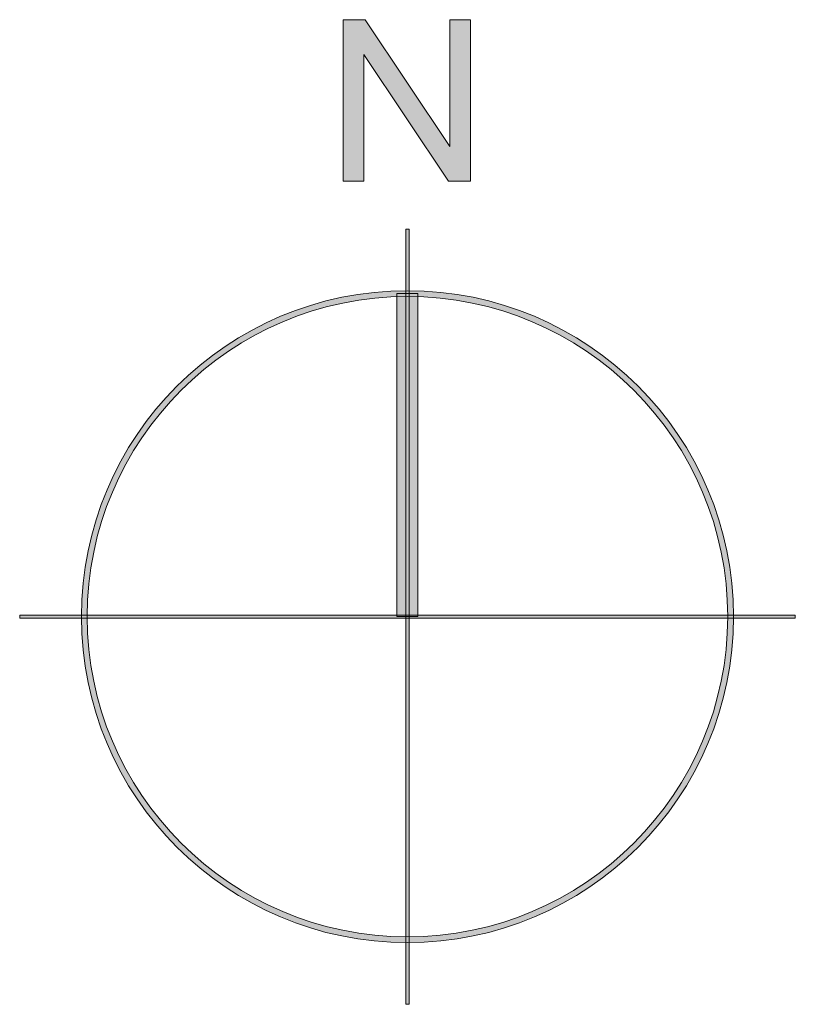
# Model space of a CAD drawing. Units: millimetres. Extents: x 0.5 to 35.6, y -0.5 to 17.1.
# Drawn here: x 18.5 to 19.9, y 6.4 to 8.3 of the extents above; entities that cross this region are included whole.
import ezdxf

# ---------------------------------------------------------------- set-up
doc = ezdxf.new("R2010")
doc.units = ezdxf.units.MM
doc.header["$LTSCALE"] = 40
doc.layers.add('-PLAN$P1S', color=251, linetype='Continuous', lineweight=13)
doc.layers.add('AB', color=9, linetype='Continuous')

# ---------------------------------------------------------------- blocks, each defined once
blk = doc.blocks.new('Nordpfeil Plankopf')
at = {"layer": '-PLAN$P1S'}
blk.add_hatch(color=256, dxfattribs=at).paths.add_polyline_path([(-0.199, 1.848), (-0.199, 1.348), (-0.1355, 1.348), (-0.1355, 1.7404), (0.1266, 1.348), (0.1945, 1.348), (0.1945, 1.848), (0.131, 1.848), (0.131, 1.4555), (-0.1311, 1.848)])
h = blk.add_hatch(color=256, dxfattribs=at)
h.dxf.hatch_style = 1
h.paths.add_polyline_path([(0.005, -1.2), (0.005, 1.2), (-0.005, 1.2), (-0.005, -1.2)])
h = blk.add_hatch(color=256, dxfattribs=at)
h.dxf.hatch_style = 1
h.paths.add_polyline_path([(-1.009, 0, 1), (1.009, 0, 1)])
h.paths.add_polyline_path([(0.991, 0, -1), (-0.991, 0, -1)], flags=16)
h = blk.add_hatch(color=256, dxfattribs=at)
h.dxf.hatch_style = 1
h.paths.add_polyline_path([(-0.0325, 0), (0.0325, 0), (0.0325, 1), (-0.0325, 1)])
h = blk.add_hatch(color=256, dxfattribs=at)
h.dxf.hatch_style = 1
h.paths.add_polyline_path([(-1.2, -0.005), (1.2, -0.005), (1.2, 0.005), (-1.2, 0.005)])
for points in [[(-0.199, 1.348), (-0.199, 1.848), (-0.1311, 1.848), (0.131, 1.4555), (0.131, 1.848), (0.1945, 1.848), (0.1945, 1.348), (0.1266, 1.348), (-0.1355, 1.7404), (-0.1355, 1.348)], [(0.005, -1.2), (0.005, 1.2), (-0.005, 1.2), (-0.005, -1.2)], [(-0.0325, 0), (0.0325, 0), (0.0325, 1), (-0.0325, 1)], [(-1.2, -0.005), (1.2, -0.005), (1.2, 0.005), (-1.2, 0.005)]]:
    blk.add_lwpolyline(points, close=True, dxfattribs=at)
for radius in [1.009, 0.991]:
    blk.add_circle((0, 0), radius, dxfattribs=at)

msp = doc.modelspace()

# ---------------------------------------------------------------- block references
at = {"layer": 'AB', "xscale": 0.6000000000000001, "yscale": 0.6000000000000001, "zscale": 0.6000000000000001}
msp.add_blockref('Nordpfeil Plankopf', (19.2152, 7.15), dxfattribs=at)

doc.saveas('drawing.dxf')
